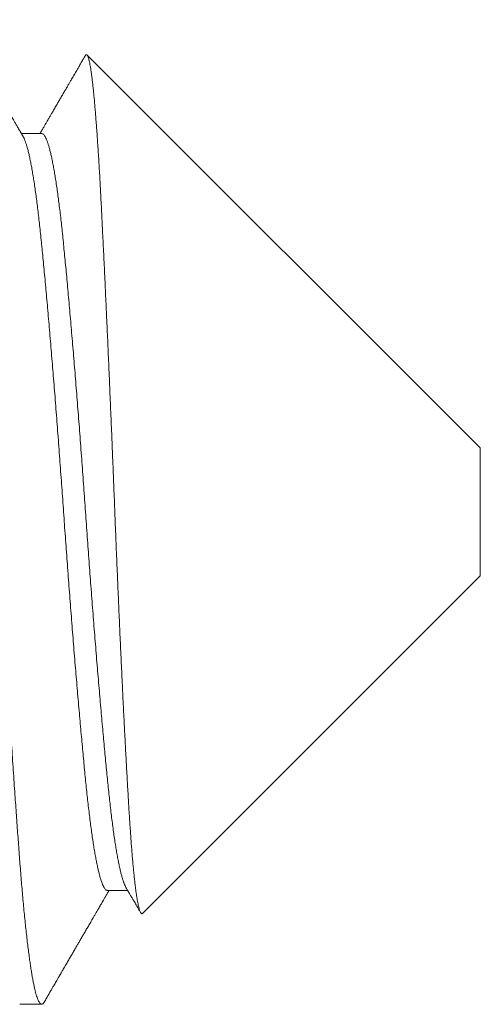
# Model space of a CAD drawing. Extents: x -34 to 69, y -9 to 56.
# Drawn here: x 46 to 46, y -1 to -1 of the extents above; entities that cross this region are included whole.
import ezdxf

# ---------------------------------------------------------------- set-up
doc = ezdxf.new("R2010")
doc.units = 0
doc.header["$MEASUREMENT"] = 0
doc.layers.get('0').update_dxf_attribs({"linetype": 'CONTINUOUS', "lineweight": 15})

msp = doc.modelspace()

# ---------------------------------------------------------------- linework, layer by layer
for p, q in [((46.1737, -0.75668), (46.04918, -0.63216)), ((46.03481, -0.65704), (46.0284, -0.65704)), ((46.1737, -0.75668), (46.1737, -0.79724)), ((46.0668, -0.90414), (46.1737, -0.79724)), ((46.05565, -0.89687), (46.06206, -0.89687)), ((46.02787, -0.93296), (46.03481, -0.93296))]:
    msp.add_line(p, q)
at = {"color": 8}
for points, knots in [([(46.03563, -0.93222), (46.0356, -0.93228), (46.03548, -0.93251), (46.03527, -0.93274), (46.03502, -0.93294), (46.03476, -0.93298), (46.03451, -0.93288), (46.03425, -0.93264), (46.03399, -0.93225), (46.03373, -0.93174), (46.03348, -0.93111), (46.03323, -0.93038), (46.03298, -0.92953), (46.03273, -0.92855), (46.03248, -0.92745), (46.03223, -0.92626), (46.03199, -0.92497), (46.03174, -0.92361), (46.0315, -0.92214), (46.03126, -0.92056), (46.03101, -0.91882), (46.03075, -0.9169), (46.03048, -0.91479), (46.03021, -0.91256), (46.02995, -0.91022), (46.02968, -0.90777), (46.02942, -0.90521), (46.02916, -0.90254), (46.02891, -0.89983), (46.02866, -0.89707), (46.02843, -0.89428), (46.02819, -0.89141), (46.02796, -0.88847), (46.02773, -0.88545), (46.0275, -0.8824), (46.02728, -0.87933), (46.02705, -0.87623), (46.02683, -0.87306), (46.0266, -0.8698), (46.02635, -0.86635), (46.0261, -0.86268), (46.02584, -0.85879), (46.02557, -0.85483), (46.02531, -0.85079), (46.02504, -0.84668), (46.02477, -0.8425), (46.0245, -0.83826), (46.02423, -0.83404), (46.02397, -0.82984), (46.02372, -0.82567), (46.02346, -0.82148), (46.02321, -0.81725), (46.02296, -0.81299), (46.02271, -0.8088), (46.02247, -0.80468), (46.02224, -0.80063), (46.02201, -0.79658), (46.02178, -0.79253), (46.02155, -0.78833), (46.02131, -0.78398), (46.02106, -0.77949), (46.02082, -0.77501), (46.02058, -0.77053), (46.02033, -0.76602), (46.02008, -0.76151), (46.01982, -0.75699), (46.01957, -0.75254), (46.01932, -0.74818), (46.01907, -0.74389), (46.01882, -0.73963), (46.01857, -0.73538), (46.01831, -0.73116), (46.01806, -0.72705), (46.01782, -0.72306), (46.01757, -0.71917), (46.01733, -0.71533), (46.01709, -0.71154), (46.01684, -0.70764), (46.01658, -0.70367), (46.01631, -0.69962), (46.01605, -0.69564), (46.01578, -0.69175), (46.01552, -0.68794), (46.01526, -0.68421), (46.01501, -0.68058), (46.01476, -0.67711), (46.01451, -0.67379), (46.01428, -0.67062), (46.01405, -0.66754), (46.01382, -0.66454), (46.01359, -0.66162), (46.01336, -0.65883), (46.01313, -0.65617), (46.0129, -0.65363), (46.01267, -0.65117), (46.01244, -0.64878), (46.01219, -0.64639), (46.01194, -0.64401), (46.01167, -0.64165), (46.0114, -0.63941), (46.01114, -0.63728), (46.01087, -0.63528), (46.0106, -0.6334), (46.01033, -0.63165), (46.01006, -0.63005), (46.0098, -0.6286), (46.00955, -0.6273), (46.00929, -0.62612), (46.00904, -0.62505), (46.00879, -0.62412), (46.00855, -0.62331), (46.00831, -0.62264), (46.00808, -0.62209), (46.00785, -0.62165), (46.00763, -0.62132), (46.0074, -0.62108), (46.0072, -0.62096), (46.00708, -0.62097), (46.00704, -0.62097)], [0, 0, 0, 0, 0.003547, 0.012906, 0.022216, 0.031476, 0.040755, 0.050085, 0.059462, 0.068881, 0.077473, 0.086095, 0.094741, 0.10341, 0.112098, 0.120802, 0.129019, 0.137244, 0.145474, 0.153706, 0.161937, 0.171119, 0.180291, 0.189451, 0.198593, 0.207715, 0.216812, 0.225879, 0.234915, 0.243468, 0.251985, 0.260463, 0.268899, 0.277308, 0.285753, 0.293753, 0.301788, 0.309854, 0.317949, 0.32607, 0.335162, 0.34428, 0.353419, 0.362575, 0.371746, 0.380926, 0.390112, 0.3993, 0.408028, 0.416751, 0.425464, 0.434165, 0.442849, 0.451514, 0.459663, 0.467788, 0.475888, 0.483959, 0.491999, 0.500932, 0.509819, 0.518668, 0.527549, 0.536477, 0.545446, 0.554455, 0.563499, 0.572123, 0.580772, 0.589443, 0.598133, 0.606838, 0.615554, 0.62378, 0.632011, 0.640243, 0.648473, 0.656699, 0.665872, 0.67503, 0.684172, 0.693293, 0.702388, 0.711455, 0.720488, 0.729486, 0.737999, 0.746473, 0.754905, 0.763315, 0.771764, 0.780255, 0.788295, 0.796366, 0.804465, 0.812591, 0.82074, 0.829858, 0.838998, 0.848156, 0.857327, 0.866507, 0.875693, 0.884881, 0.894065, 0.902787, 0.911499, 0.920199, 0.928881, 0.937544, 0.946183, 0.954305, 0.9624, 0.970466, 0.9785, 0.9865, 0.995386, 1, 1, 1, 1]), ([(46.04862, -0.63239), (46.04865, -0.63234), (46.04873, -0.63219), (46.04886, -0.63207), (46.04902, -0.63204), (46.04918, -0.63213), (46.04933, -0.63234), (46.04948, -0.63266), (46.04964, -0.6331), (46.04979, -0.63365), (46.04995, -0.63433), (46.05011, -0.63511), (46.05026, -0.636), (46.05043, -0.63702), (46.05059, -0.63818), (46.05076, -0.63949), (46.05094, -0.64092), (46.0511, -0.64243), (46.05127, -0.644), (46.05142, -0.64563), (46.05158, -0.64736), (46.05174, -0.6492), (46.0519, -0.65113), (46.05206, -0.65318), (46.05223, -0.65533), (46.05239, -0.6576), (46.05255, -0.65997), (46.05271, -0.66244), (46.05287, -0.665), (46.05303, -0.66763), (46.05319, -0.6703), (46.05334, -0.67303), (46.05349, -0.67584), (46.05364, -0.67873), (46.05379, -0.6817), (46.05394, -0.68474), (46.0541, -0.68783), (46.05425, -0.69104), (46.05442, -0.69438), (46.05458, -0.69785), (46.05475, -0.7014), (46.05492, -0.70493), (46.05508, -0.70842), (46.05524, -0.71187), (46.0554, -0.71538), (46.05556, -0.71893), (46.05572, -0.72254), (46.05588, -0.72622), (46.05604, -0.72995), (46.05621, -0.73375), (46.05637, -0.73759), (46.05654, -0.74147), (46.05671, -0.74538), (46.05687, -0.74926), (46.05703, -0.75309), (46.05718, -0.75688), (46.05734, -0.76069), (46.05749, -0.76452), (46.05765, -0.76836), (46.0578, -0.77223), (46.05795, -0.77613), (46.05811, -0.78005), (46.05826, -0.78398), (46.05842, -0.78791), (46.05858, -0.79183), (46.05874, -0.79567), (46.0589, -0.79943), (46.05906, -0.80311), (46.05922, -0.80676), (46.05938, -0.8104), (46.05954, -0.81402), (46.0597, -0.81763), (46.05986, -0.82123), (46.06003, -0.82481), (46.0602, -0.82836), (46.06037, -0.83187), (46.06053, -0.83534), (46.0607, -0.83869), (46.06086, -0.84192), (46.06102, -0.84504), (46.06118, -0.84811), (46.06133, -0.85113), (46.06149, -0.85409), (46.06165, -0.85701), (46.06181, -0.85988), (46.06197, -0.86271), (46.06212, -0.86546), (46.06228, -0.86815), (46.06243, -0.87076), (46.06259, -0.87326), (46.06274, -0.87565), (46.0629, -0.87792), (46.06305, -0.88011), (46.06321, -0.88222), (46.06337, -0.88425), (46.06353, -0.8862), (46.06369, -0.88807), (46.06386, -0.88986), (46.06402, -0.89156), (46.06419, -0.89316), (46.06436, -0.89466), (46.06453, -0.89603), (46.06469, -0.89726), (46.06485, -0.89838), (46.06501, -0.8994), (46.06517, -0.90033), (46.06533, -0.90116), (46.06549, -0.9019), (46.06565, -0.90255), (46.06581, -0.9031), (46.06597, -0.90354), (46.06613, -0.90388), (46.06629, -0.90412), (46.06645, -0.90425), (46.0666, -0.90427), (46.06672, -0.90423), (46.06678, -0.90415), (46.06679, -0.90414)], [0, 0, 0, 0, 0.004852, 0.014488, 0.024156, 0.033824, 0.042989, 0.052155, 0.061351, 0.070546, 0.079799, 0.089059, 0.09816, 0.107269, 0.116936, 0.126603, 0.136304, 0.146006, 0.154903, 0.163801, 0.172698, 0.181656, 0.190616, 0.199575, 0.208728, 0.217883, 0.227036, 0.236257, 0.245479, 0.2547, 0.263592, 0.272483, 0.281402, 0.29032, 0.299292, 0.308271, 0.317104, 0.325945, 0.335309, 0.344674, 0.354072, 0.363471, 0.372175, 0.380881, 0.389586, 0.398352, 0.40712, 0.415886, 0.424847, 0.433809, 0.44277, 0.451798, 0.460828, 0.469856, 0.478478, 0.487102, 0.495724, 0.504407, 0.51309, 0.521773, 0.530647, 0.539523, 0.548397, 0.55734, 0.566284, 0.575227, 0.583739, 0.592253, 0.600766, 0.609339, 0.617915, 0.626489, 0.635257, 0.644027, 0.652795, 0.66163, 0.670467, 0.679303, 0.687651, 0.696001, 0.704349, 0.712755, 0.721162, 0.729568, 0.738158, 0.746748, 0.755338, 0.76399, 0.772645, 0.781297, 0.789617, 0.797937, 0.806257, 0.814637, 0.823019, 0.8314, 0.839975, 0.848551, 0.857126, 0.865768, 0.874412, 0.883054, 0.891128, 0.899204, 0.907277, 0.915407, 0.923539, 0.931669, 0.939976, 0.948284, 0.956591, 0.964959, 0.973329, 0.981697, 0.989771, 0.997846, 1, 1, 1, 1]), ([(46.05565, -0.89686), (46.05557, -0.89686), (46.0554, -0.89685), (46.05513, -0.89667), (46.05485, -0.89637), (46.05456, -0.89593), (46.05426, -0.89535), (46.05397, -0.89465), (46.05367, -0.8938), (46.05336, -0.89282), (46.05306, -0.89172), (46.05276, -0.89049), (46.05246, -0.88914), (46.05215, -0.88766), (46.05185, -0.88605), (46.05154, -0.88431), (46.05124, -0.88243), (46.05093, -0.88044), (46.05063, -0.87833), (46.05033, -0.87612), (46.05003, -0.8738), (46.04974, -0.87138), (46.04945, -0.86887), (46.04917, -0.86627), (46.04889, -0.86359), (46.04861, -0.86083), (46.04833, -0.85799), (46.04806, -0.85506), (46.04777, -0.85206), (46.04749, -0.84896), (46.04719, -0.84575), (46.0469, -0.84243), (46.0466, -0.839), (46.04629, -0.83549), (46.04599, -0.83191), (46.04568, -0.82826), (46.04537, -0.82455), (46.04506, -0.82078), (46.04475, -0.81697), (46.04445, -0.81312), (46.04414, -0.80923), (46.04384, -0.80532), (46.04354, -0.8014), (46.04324, -0.79749), (46.04296, -0.7936), (46.04267, -0.78971), (46.04239, -0.7858), (46.0421, -0.78187), (46.04183, -0.77792), (46.04155, -0.77398), (46.04127, -0.77003), (46.04098, -0.76607), (46.04069, -0.7621), (46.0404, -0.75813), (46.0401, -0.75417), (46.0398, -0.75023), (46.0395, -0.7463), (46.0392, -0.7424), (46.03889, -0.73855), (46.03859, -0.73477), (46.03829, -0.73106), (46.03798, -0.72739), (46.03768, -0.72376), (46.03738, -0.72017), (46.03707, -0.71662), (46.03677, -0.71316), (46.03647, -0.70977), (46.03617, -0.70647), (46.03588, -0.70327), (46.03559, -0.70016), (46.0353, -0.69716), (46.03502, -0.69426), (46.03475, -0.69145), (46.03447, -0.68874), (46.03419, -0.68612), (46.0339, -0.68361), (46.03362, -0.6812), (46.03333, -0.67888), (46.03303, -0.67664), (46.03273, -0.67449), (46.03243, -0.67244), (46.03212, -0.67051), (46.03182, -0.66869), (46.03151, -0.667), (46.0312, -0.66544), (46.03089, -0.664), (46.03058, -0.6627), (46.03028, -0.66153), (46.02998, -0.6605), (46.02967, -0.6596), (46.02938, -0.65884), (46.02914, -0.65831), (46.02899, -0.65808), (46.02895, -0.658)], [0, 0, 0, 0, 0.009127, 0.020057, 0.031048, 0.042095, 0.053168, 0.064284, 0.075438, 0.086624, 0.097835, 0.108863, 0.119904, 0.130951, 0.141997, 0.153262, 0.164513, 0.175744, 0.186949, 0.198121, 0.209255, 0.220343, 0.231356, 0.242313, 0.253207, 0.264042, 0.274915, 0.285656, 0.296453, 0.307302, 0.318196, 0.329353, 0.340545, 0.351767, 0.363011, 0.374271, 0.38554, 0.396813, 0.408057, 0.419291, 0.430509, 0.441704, 0.452869, 0.4638, 0.474691, 0.485536, 0.49633, 0.507285, 0.518176, 0.529037, 0.539962, 0.550948, 0.56199, 0.573083, 0.584196, 0.595347, 0.60653, 0.617739, 0.628967, 0.640008, 0.651054, 0.6621, 0.673141, 0.684393, 0.695627, 0.706834, 0.718009, 0.729146, 0.740238, 0.75128, 0.762242, 0.773142, 0.783979, 0.794846, 0.805778, 0.816572, 0.827417, 0.838308, 0.849239, 0.860429, 0.871648, 0.88289, 0.894149, 0.905418, 0.916691, 0.92796, 0.939196, 0.950415, 0.961612, 0.97278, 0.983912, 0.994806, 1, 1, 1, 1]), ([(46.06151, -0.89592), (46.06151, -0.89592), (46.06141, -0.89577), (46.06121, -0.89534), (46.06091, -0.89465), (46.06061, -0.8938), (46.06031, -0.89282), (46.06001, -0.89172), (46.0597, -0.89049), (46.0594, -0.88914), (46.0591, -0.88766), (46.05879, -0.88605), (46.05849, -0.88431), (46.05818, -0.88243), (46.05788, -0.88044), (46.05757, -0.87833), (46.05727, -0.87612), (46.05698, -0.8738), (46.05668, -0.87138), (46.05639, -0.86887), (46.05611, -0.86627), (46.05583, -0.86359), (46.05556, -0.86083), (46.05528, -0.85799), (46.055, -0.85506), (46.05472, -0.85206), (46.05443, -0.84896), (46.05414, -0.84575), (46.05384, -0.84243), (46.05354, -0.839), (46.05324, -0.83549), (46.05293, -0.83191), (46.05262, -0.82826), (46.05231, -0.82455), (46.05201, -0.82078), (46.0517, -0.81697), (46.05139, -0.81312), (46.05109, -0.80923), (46.05078, -0.80532), (46.05048, -0.8014), (46.05019, -0.79749), (46.0499, -0.7936), (46.04961, -0.78971), (46.04933, -0.7858), (46.04905, -0.78187), (46.04877, -0.77792), (46.04849, -0.77398), (46.04821, -0.77003), (46.04793, -0.76607), (46.04764, -0.7621), (46.04734, -0.75813), (46.04705, -0.75417), (46.04675, -0.75023), (46.04645, -0.7463), (46.04614, -0.7424), (46.04584, -0.73855), (46.04553, -0.73477), (46.04523, -0.73106), (46.04493, -0.72739), (46.04462, -0.72376), (46.04432, -0.72017), (46.04401, -0.71662), (46.04371, -0.71316), (46.04341, -0.70977), (46.04311, -0.70647), (46.04282, -0.70327), (46.04253, -0.70016), (46.04224, -0.69716), (46.04196, -0.69426), (46.04169, -0.69145), (46.04141, -0.68874), (46.04113, -0.68612), (46.04085, -0.68361), (46.04056, -0.6812), (46.04027, -0.67888), (46.03998, -0.67664), (46.03968, -0.67449), (46.03937, -0.67244), (46.03907, -0.67051), (46.03876, -0.66869), (46.03845, -0.667), (46.03814, -0.66544), (46.03784, -0.664), (46.03753, -0.6627), (46.03722, -0.66153), (46.03692, -0.6605), (46.03662, -0.6596), (46.03632, -0.65884), (46.03603, -0.65822), (46.03574, -0.65773), (46.03546, -0.65737), (46.03518, -0.65714), (46.03497, -0.65704), (46.03484, -0.65705), (46.03481, -0.65705)], [0, 0, 0, 0, 0.000416, 0.011488, 0.022605, 0.033759, 0.044944, 0.056155, 0.067184, 0.078225, 0.089272, 0.100318, 0.111582, 0.122834, 0.134065, 0.14527, 0.156442, 0.167576, 0.178664, 0.189677, 0.200634, 0.211528, 0.222363, 0.233236, 0.243977, 0.254775, 0.265623, 0.276517, 0.287674, 0.298867, 0.310088, 0.321332, 0.332592, 0.343862, 0.355134, 0.366379, 0.377613, 0.388831, 0.400025, 0.411191, 0.422122, 0.433013, 0.443858, 0.454652, 0.465607, 0.476498, 0.487359, 0.498283, 0.50927, 0.520312, 0.531405, 0.542518, 0.553669, 0.564852, 0.576061, 0.587289, 0.59833, 0.609376, 0.620423, 0.631463, 0.642716, 0.653949, 0.665156, 0.676332, 0.687468, 0.698561, 0.709603, 0.720564, 0.731464, 0.742302, 0.753169, 0.764101, 0.774894, 0.785739, 0.79663, 0.807562, 0.818751, 0.829971, 0.841213, 0.852472, 0.863741, 0.875014, 0.886283, 0.897519, 0.908738, 0.919935, 0.931103, 0.942235, 0.953129, 0.963978, 0.974775, 0.985516, 0.996412, 1, 1, 1, 1])]:
    msp.add_open_spline(points, degree=3, knots=knots, dxfattribs=at)
for points, knots in [([(46.02895, -0.65799), (46.0287, -0.65756), (46.02823, -0.65675), (46.02755, -0.65558), (46.02693, -0.65452), (46.02638, -0.65358), (46.02592, -0.65278), (46.02553, -0.65212), (46.02523, -0.65159), (46.02496, -0.65113), (46.02474, -0.65075), (46.02457, -0.65045), (46.02443, -0.65022), (46.02432, -0.65003), (46.02421, -0.64985), (46.02409, -0.64964), (46.02394, -0.64938), (46.02376, -0.64907), (46.02354, -0.6487), (46.0233, -0.64827), (46.02282, -0.64746), (46.02214, -0.64628), (46.02121, -0.64469), (46.02026, -0.64305), (46.01928, -0.64135), (46.0183, -0.63967), (46.0173, -0.63795), (46.01627, -0.63618), (46.01535, -0.63459), (46.01455, -0.63321), (46.01391, -0.63211), (46.01332, -0.6311), (46.01284, -0.63026), (46.01245, -0.62959), (46.01214, -0.62907), (46.01191, -0.62866), (46.01173, -0.62835), (46.01158, -0.62809), (46.01139, -0.62777), (46.01113, -0.62732), (46.01079, -0.62673), (46.01035, -0.62598), (46.00984, -0.6251), (46.00925, -0.62408), (46.00858, -0.62292), (46.00811, -0.62211), (46.00786, -0.62168)], [0, 0, 0, 0, 0.03524, 0.067416, 0.096527, 0.122572, 0.14555, 0.162355, 0.177029, 0.189573, 0.199985, 0.208267, 0.214416, 0.219494, 0.223712, 0.229416, 0.236605, 0.245279, 0.255439, 0.267086, 0.280213, 0.322831, 0.36427, 0.412061, 0.458178, 0.504588, 0.551099, 0.599961, 0.651175, 0.682456, 0.713612, 0.741668, 0.766405, 0.782711, 0.797165, 0.809768, 0.816328, 0.822728, 0.831415, 0.84273, 0.859627, 0.880249, 0.904597, 0.932671, 0.964472, 1, 1, 1, 1]), ([(46.04862, -0.63238), (46.0486, -0.63241), (46.04854, -0.63252), (46.04842, -0.63272), (46.04825, -0.63301), (46.04802, -0.63341), (46.04771, -0.63394), (46.04734, -0.63458), (46.04695, -0.63525), (46.04641, -0.63619), (46.04572, -0.63737), (46.0449, -0.63878), (46.04421, -0.63997), (46.04362, -0.64098), (46.04311, -0.64187), (46.04256, -0.64281), (46.04197, -0.64382), (46.04136, -0.64488), (46.0407, -0.64601), (46.04003, -0.64717), (46.03944, -0.64818), (46.03896, -0.649), (46.03859, -0.64963), (46.03826, -0.6502), (46.03797, -0.6507), (46.03771, -0.65116), (46.03746, -0.65158), (46.0372, -0.65204), (46.03689, -0.65257), (46.03652, -0.6532), (46.03608, -0.65395), (46.03559, -0.6548), (46.03503, -0.65577), (46.03459, -0.65653), (46.03433, -0.65696), (46.03429, -0.65704)], [0, 0, 0, 0, 0.003239, 0.013288, 0.024922, 0.038142, 0.062119, 0.089331, 0.116404, 0.142878, 0.203502, 0.260733, 0.314572, 0.347945, 0.38378, 0.422081, 0.462849, 0.506082, 0.551779, 0.599941, 0.646825, 0.674895, 0.700412, 0.723378, 0.743792, 0.761654, 0.778531, 0.795551, 0.81699, 0.842849, 0.873128, 0.907823, 0.946936, 0.990464, 1, 1, 1, 1]), ([(46.03563, -0.93224), (46.03587, -0.93182), (46.03633, -0.93103), (46.03699, -0.92989), (46.03759, -0.92886), (46.03814, -0.92792), (46.03862, -0.92709), (46.03904, -0.92636), (46.03941, -0.92573), (46.03972, -0.9252), (46.03996, -0.92478), (46.04016, -0.92444), (46.0403, -0.92419), (46.04042, -0.92398), (46.04054, -0.92378), (46.04068, -0.92353), (46.04085, -0.92325), (46.04104, -0.92293), (46.04125, -0.92256), (46.04166, -0.92185), (46.04226, -0.92081), (46.04302, -0.91951), (46.04374, -0.91827), (46.04443, -0.91709), (46.04511, -0.9159), (46.04575, -0.9148), (46.04636, -0.91375), (46.04695, -0.91274), (46.04757, -0.91168), (46.04822, -0.91056), (46.0489, -0.90939), (46.04961, -0.90815), (46.05035, -0.90689), (46.05102, -0.90573), (46.05161, -0.90473), (46.05207, -0.90392), (46.05248, -0.90322), (46.05283, -0.90262), (46.05308, -0.90219), (46.05325, -0.9019), (46.05337, -0.90169), (46.05353, -0.90142), (46.05375, -0.90104), (46.05405, -0.90052), (46.05443, -0.89987), (46.05489, -0.89907), (46.05543, -0.89815), (46.05587, -0.8974), (46.05613, -0.89696), (46.05618, -0.89687)], [0, 0, 0, 0, 0.035028, 0.067183, 0.096466, 0.122878, 0.146418, 0.167087, 0.184886, 0.199814, 0.211873, 0.221061, 0.228195, 0.232948, 0.238724, 0.245633, 0.253677, 0.262855, 0.273167, 0.284614, 0.322992, 0.361102, 0.394878, 0.428418, 0.461722, 0.49517, 0.522069, 0.550554, 0.580625, 0.612282, 0.645523, 0.68035, 0.716761, 0.752985, 0.778773, 0.80159, 0.821438, 0.838317, 0.852227, 0.858068, 0.863173, 0.87008, 0.880858, 0.895507, 0.914025, 0.936413, 0.962669, 0.992793, 1, 1, 1, 1]), ([(46.06151, -0.89593), (46.06166, -0.89617), (46.06192, -0.89663), (46.06229, -0.89726), (46.06261, -0.8978), (46.06286, -0.89825), (46.06307, -0.89859), (46.06321, -0.89885), (46.06331, -0.89902), (46.0634, -0.89916), (46.06353, -0.89939), (46.06374, -0.89975), (46.06404, -0.90026), (46.06438, -0.90085), (46.06477, -0.90152), (46.06519, -0.90224), (46.06564, -0.90302), (46.06597, -0.90358), (46.06614, -0.90387), (46.06615, -0.9039)], [0, 0, 0, 0, 0.091879, 0.171723, 0.239527, 0.295293, 0.339016, 0.370236, 0.389853, 0.405428, 0.423294, 0.475052, 0.539795, 0.617528, 0.697909, 0.788648, 0.889667, 0.992001, 1, 1, 1, 1])]:
    msp.add_open_spline(points, degree=3, knots=knots)

doc.saveas('drawing.dxf')
